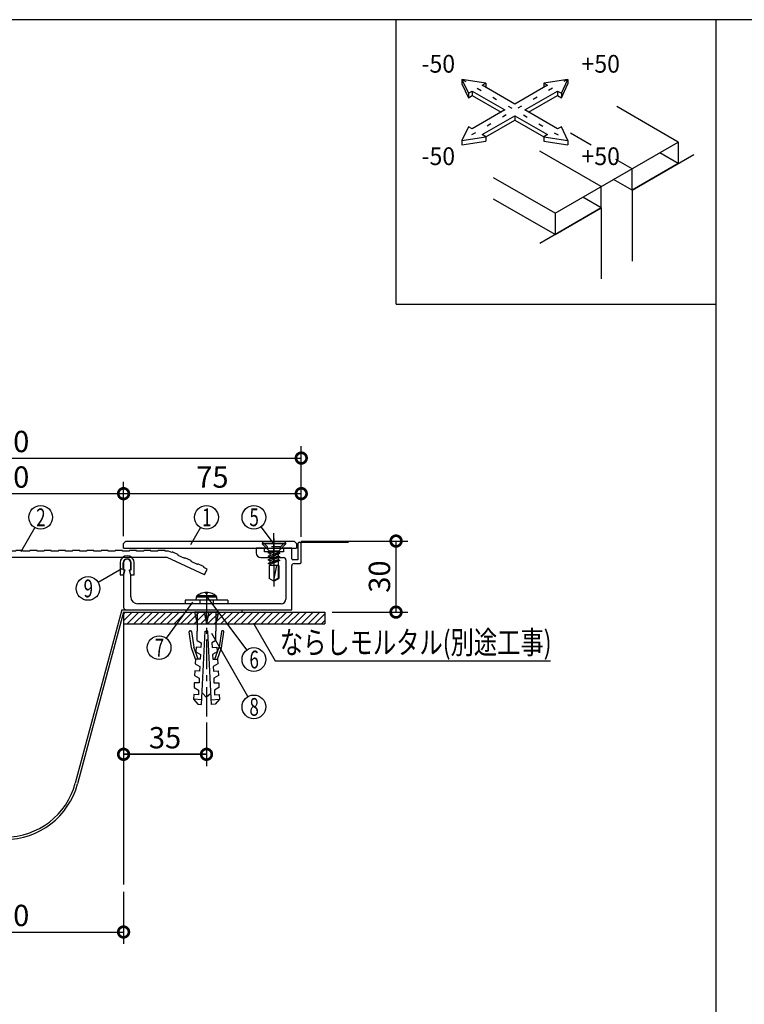
# Model space of a CAD drawing. Extents: x 10 to 1210, y 10 to 841.
# Drawn here: x 316 to 622, y 425 to 841 of the extents above; entities that cross this region are included whole.
import ezdxf

# ---------------------------------------------------------------- set-up
doc = ezdxf.new("R2010")
doc.units = 0
doc.header["$MEASUREMENT"] = 0
for name, pattern in [('CENTER2', [20, 12.5, -2.5, 2.5, -2.5]), ('DASHED1', [2.5, 1.25, -1.25]), ('DASHED3', [5, 3.75, -1.25]), ('DOT', [2.5, 0.625, -1.875])]:
    doc.linetypes.add(name, pattern=pattern)
doc.layers.get('0').update_dxf_attribs({"linetype": 'CONTINUOUS'})
doc.layers.get('Defpoints').update_dxf_attribs({"linetype": 'CONTINUOUS'})
for name, color, linetype in [('_0-0_図面枠', 7, 'CONTINUOUS'), ('_1-0_躯体', 7, 'CONTINUOUS'), ('_1-3_止水補助板', 7, 'CONTINUOUS'), ('_1-4_フレ__ム', 7, 'CONTINUOUS'), ('_1-7_カバ__', 7, 'CONTINUOUS'), ('_1-8_小物', 7, 'CONTINUOUS'), ('_1-9_センタ__プレ__ト', 7, 'CONTINUOUS'), ('_1-F_寸法', 7, 'CONTINUOUS'), ('ADD_LINE', 7, 'CONTINUOUS')]:
    doc.layers.add(name, color=color, linetype=linetype)
doc.styles.get("Standard").update_dxf_attribs({"font": 'MS Gothic.ttf'})
doc.dimstyles.get("Standard").update_dxf_attribs({"dimtxt": 9, "dimasz": 9, "dimexe": 5, "dimexo": 3, "dimgap": 2.5, "dimtad": 1, "dimdec": 0, "dimzin": 0, "dimdsep": 46, "dimtxsty": 'Standard', "dimblk": 'DOTSMALL', "dimcen": 0.09, "dimclrd": 4, "dimclre": 4, "dimclrt": 4, "dimadec": 0, "dimazin": 0, "dimtfac": 1, "dimtdec": 0, "dimtofl": 0, "dimtmove": 0, "dimatfit": 3, "dimldrblk": 'DOTSMALL', "dimfxl": 0, "dimtolj": 1, "dimtzin": 0, "dimlwd": -1, "dimlwe": -1, "dimarcsym": 0})

# ---------------------------------------------------------------- blocks, each defined once
blk = doc.blocks.new('-000-')
at = {"layer": '_0-0_図面枠', "color": 7, "linetype": 'Continuous'}
for p, q in [((-35.73, 130.1), (-34.82, 128.15)), ((-32.35, 129.57), (-35.73, 130.1)), ((-35.73, 130.1), (-35.73, 129.48)), ((-35.73, 129.48), (-34.82, 127.53)), ((-32.88, 129.27), (-32.35, 129.57)), ((-28.28, 126.61), (-32.88, 129.27)), ((-32.35, 129.57), (-32.35, 128.96)), ((-23.68, 129.27), (-28.28, 126.61)), ((-20.83, 130.1), (-24.21, 129.57)), ((-24.21, 129.57), (-23.68, 129.27)), ((-24.21, 129.57), (-24.21, 128.96)), ((-21.74, 128.15), (-20.83, 130.1)), ((-21.74, 127.53), (-20.83, 129.48)), ((-20.83, 130.1), (-20.83, 129.48)), ((-34.82, 128.15), (-34.29, 128.45)), ((-34.82, 128.15), (-34.82, 127.53)), ((-34.82, 127.53), (-34.29, 127.84)), ((-34.29, 128.45), (-29.69, 125.8)), ((-34.29, 128.45), (-34.29, 127.84)), ((-34.29, 127.84), (-30.22, 125.49)), ((-26.87, 125.8), (-22.27, 128.45)), ((-26.34, 125.49), (-22.27, 127.84)), ((-22.27, 128.45), (-21.74, 128.15)), ((-22.27, 128.45), (-22.27, 127.84)), ((-22.27, 127.84), (-21.74, 127.53)), ((-21.74, 128.15), (-21.74, 127.53)), ((-29.69, 125.8), (-34.29, 123.14)), ((-32.88, 122.33), (-28.28, 124.98)), ((-28.28, 124.98), (-23.68, 122.33)), ((-28.28, 124.98), (-28.28, 124.37)), ((-22.27, 123.14), (-26.87, 125.8)), ((-34.82, 123.45), (-35.73, 121.5)), ((-34.29, 123.14), (-34.82, 123.45)), ((-32.35, 122.02), (-28.28, 124.37)), ((-28.28, 124.37), (-24.21, 122.02)), ((-21.74, 123.45), (-22.27, 123.14)), ((-20.83, 121.5), (-21.74, 123.45)), ((-35.73, 121.5), (-32.35, 122.02)), ((-32.35, 122.02), (-32.88, 122.33)), ((-32.35, 122.02), (-32.35, 121.41)), ((-23.68, 122.33), (-24.21, 122.02)), ((-24.21, 122.02), (-20.83, 121.5)), ((-24.21, 122.02), (-24.21, 121.41)), ((-35.73, 121.5), (-35.73, 120.89)), ((-35.73, 120.89), (-32.35, 121.41)), ((-24.21, 121.41), (-20.83, 120.89)), ((-20.83, 121.5), (-20.83, 120.89))]:
    blk.add_line(p, q, dxfattribs=at)
at = {"layer": 'ADD_LINE', "color": 4, "linetype": 'DOT'}
for p, q in [((-35.73, 130.1), (-20.83, 121.5)), ((-20.83, 130.1), (-35.73, 121.5))]:
    blk.add_line(p, q, dxfattribs=at)
blk = doc.blocks.new('-004-_3_')
at = {"layer": '_1-4_フレ__ム', "color": 4, "linetype": 'Continuous'}
for p, q in [((-64.67, 64.17), (-64.67, 63.5)), ((-63.5, 64.17), (-64.67, 64.17)), ((-63.5, 63.67), (-63.5, 64.17)), ((-60.83, 64.17), (-60.83, 63.67)), ((-59.67, 64.17), (-60.83, 64.17)), ((-59.67, 62.67), (-59.67, 64.17)), ((-58.83, 64.75), (-58.83, 62.5)), ((-58.33, 62.17), (-58.33, 64.75)), ((-64, 62.83), (-60.83, 62.83)), ((-62.27, 63.67), (-63.5, 63.67)), ((-62.17, 63.57), (-62.27, 63.67)), ((-62.07, 63.67), (-62.17, 63.57)), ((-60.83, 63.67), (-62.07, 63.67)), ((-60.5, 62.5), (-60.5, 57)), ((-58.83, 62.5), (-59.5, 62.5)), ((-83.33, 62.1), (-83.33, 61.1)), ((-83.17, 61.1), (-83.33, 60.43)), ((-83.33, 61.1), (-83.17, 61.1)), ((-82.5, 61.1), (-82.33, 61.1)), ((-82.33, 60.43), (-82.5, 61.1)), ((-82.33, 61.1), (-82.33, 62.1)), ((-59.67, 55.5), (-59.67, 61.67)), ((-59.33, 62), (-58.5, 62)), ((-83.33, 60.43), (-83.33, 55.83)), ((-82.33, 57.33), (-82.33, 60.43)), ((-83, 55.5), (-59.67, 55.5)), ((-71.77, 56.33), (-81.33, 56.33)), ((-71.67, 56.23), (-71.77, 56.33)), ((-71.57, 56.33), (-71.67, 56.23)), ((-61.17, 56.33), (-71.57, 56.33))]:
    blk.add_line(p, q, dxfattribs=at)
at = {"layer": '_1-4_フレ__ム', "color": 4, "linetype": 'CENTER2'}
for p, q in [((-62.17, 64.67), (-62.17, 61.83)), ((-71.67, 58), (-71.67, 53.83))]:
    blk.add_line(p, q, dxfattribs=at)
at = {"layer": '_1-4_フレ__ム', "color": 4, "linetype": 'Continuous'}
for centre, radius, start, end in [((-58.58, 64.75), 0.25, 0, 180), ((-82.83, 62.1), 0.5, 0, 180), ((-64, 63.5), 0.667, 180, 270), ((-60.83, 62.5), 0.333, 0, 90), ((-59.5, 62.67), 0.167, 180, 270), ((-59.33, 61.67), 0.333, 90, 180), ((-58.5, 62.17), 0.167, 270, 0), ((-81.33, 57.33), 1, 180, 270), ((-61.17, 57), 0.667, 270, 0), ((-83, 55.83), 0.333, 180, 270)]:
    blk.add_arc(centre, radius, start, end, dxfattribs=at)
blk = doc.blocks.new('-005-HATCHING_1_')
at = {"layer": '_1-0_躯体', "color": 4, "linetype": 'Continuous'}
for p, q in [((-82.11, 55.17), (-83.33, 53.94)), ((-83.05, 55.17), (-83.33, 54.89)), ((-81.17, 55.17), (-82.83, 53.5)), ((-80.22, 55.17), (-81.89, 53.5)), ((-79.28, 55.17), (-80.95, 53.5)), ((-78.34, 55.17), (-80, 53.5)), ((-77.4, 55.17), (-79.06, 53.5)), ((-76.45, 55.17), (-78.12, 53.5)), ((-75.51, 55.17), (-77.18, 53.5)), ((-74.57, 55.17), (-76.23, 53.5)), ((-73.62, 55.17), (-75.29, 53.5)), ((-72.68, 55.17), (-74.35, 53.5)), ((-71.74, 55.17), (-73.41, 53.5)), ((-70.8, 55.17), (-72.46, 53.5)), ((-69.85, 55.17), (-71.52, 53.5)), ((-68.91, 55.17), (-70.58, 53.5)), ((-67.97, 55.17), (-69.63, 53.5)), ((-67.02, 55.17), (-68.69, 53.5)), ((-66.08, 55.17), (-67.75, 53.5)), ((-65.14, 55.17), (-66.81, 53.5)), ((-64.2, 55.17), (-65.86, 53.5)), ((-63.25, 55.17), (-64.92, 53.5)), ((-62.31, 55.17), (-63.98, 53.5)), ((-61.37, 55.17), (-63.03, 53.5)), ((-60.42, 55.17), (-62.09, 53.5)), ((-59.48, 55.17), (-61.15, 53.5)), ((-58.54, 55.17), (-60.21, 53.5)), ((-57.6, 55.17), (-59.26, 53.5)), ((-56.65, 55.17), (-58.32, 53.5)), ((-55.71, 55.17), (-57.38, 53.5)), ((-55, 54.93), (-56.43, 53.5)), ((-55, 53.99), (-55.49, 53.5))]:
    blk.add_line(p, q, dxfattribs=at)
blk = doc.blocks.new('-006-_4_')
at = {"layer": '_1-8_小物', "color": 4, "linetype": 'Continuous'}
for p, q in [((-83.83, 62.1), (-83.83, 60.43)), ((-83.4, 61.1), (-83.4, 62.1)), ((-83.33, 61.1), (-83.4, 61.1)), ((-83.33, 61.1), (-83.25, 61.1)), ((-83.33, 60.43), (-83.19, 61.02)), ((-82.33, 60.43), (-82.48, 61.02)), ((-82.33, 61.1), (-82.41, 61.1)), ((-82.33, 61.1), (-82.27, 61.1)), ((-82.27, 61.1), (-82.27, 62.1)), ((-81.83, 60.43), (-81.83, 62.1)), ((-83.83, 60.43), (-83.33, 60.43)), ((-82.33, 60.43), (-81.83, 60.43))]:
    blk.add_line(p, q, dxfattribs=at)
for centre, radius, start, end in [((-82.83, 62.1), 1, 0, 180), ((-82.83, 62.1), 0.567, 0, 180), ((-83.25, 61.03), 0.0667, 345.9638, 90), ((-82.41, 61.03), 0.0667, 90, 194.0364)]:
    blk.add_arc(centre, radius, start, end, dxfattribs=at)
blk = doc.blocks.new('-007-_5_')
at = {"layer": '_1-8_小物', "color": 4, "linetype": 'Continuous'}
for p, q in [((-68.67, 56.83), (-74.67, 56.83)), ((-74.67, 56.83), (-74.67, 56.33)), ((-73.13, 57.25), (-73.17, 56.83)), ((-70.2, 57.25), (-73.13, 57.25)), ((-71.67, 57.48), (-73, 57.48)), ((-72.58, 56.83), (-72.58, 56.33)), ((-72.32, 57.83), (-72.48, 57.77)), ((-71.89, 57.92), (-72.32, 57.83)), ((-71.77, 57.92), (-71.89, 57.92)), ((-71.77, 57.77), (-71.77, 57.92)), ((-71.67, 57.78), (-71.77, 57.77)), ((-71.56, 57.77), (-71.67, 57.78)), ((-70.33, 57.48), (-71.67, 57.48)), ((-71.56, 57.92), (-71.56, 57.77)), ((-71.45, 57.92), (-71.56, 57.92)), ((-70.85, 57.77), (-71.45, 57.92)), ((-70.75, 56.83), (-70.75, 56.33)), ((-70.17, 56.83), (-70.2, 57.25)), ((-68.67, 56.83), (-68.67, 56.33)), ((-68.67, 56.33), (-74.67, 56.33))]:
    blk.add_line(p, q, dxfattribs=at)
for centre, radius, start, end in [((-72.8, 57.22), 0.33, 127.3676, 175), ((-71.67, 55.73), 2.2, 111.7484, 127.3676), ((-71.67, 55.73), 2.2, 52.6324, 68.2664), ((-70.53, 57.22), 0.33, 5, 52.6324)]:
    blk.add_arc(centre, radius, start, end, dxfattribs=at)
blk = doc.blocks.new('-008-_6_')
at = {"layer": '_1-8_小物', "color": 4, "linetype": 'Continuous'}
for p, q in [((-73.33, 55.17), (-73, 53.5)), ((-70, 55.17), (-73.33, 55.17)), ((-73, 55.17), (-73, 52.5)), ((-72, 55.17), (-71.67, 53.5)), ((-71.67, 53.5), (-71.67, 55.17)), ((-71.33, 55.17), (-71.67, 53.5)), ((-70, 55.17), (-70.33, 53.5)), ((-70.33, 55.17), (-70.33, 52.5)), ((-73.77, 50.12), (-74.1, 52.39)), ((-73.99, 52.54), (-73.92, 52.55)), ((-73.77, 52.43), (-73.46, 50.23)), ((-73, 51.17), (-73, 52.5)), ((-72.37, 42.18), (-71.83, 52.5)), ((-71.83, 52.5), (-71.67, 52.5)), ((-71.5, 52.5), (-71.67, 52.5)), ((-70.96, 42.18), (-71.5, 52.5)), ((-70.33, 51.17), (-70.33, 52.5)), ((-69.56, 52.43), (-69.87, 50.23)), ((-69.56, 52.43), (-69.87, 50.23)), ((-69.56, 50.12), (-69.23, 52.39)), ((-69.56, 50.12), (-69.23, 52.39)), ((-69.34, 52.54), (-69.41, 52.55)), ((-69.34, 52.54), (-69.41, 52.55)), ((-73.21, 48.57), (-73.77, 50.12)), ((-72.85, 48.57), (-73.46, 50.23)), ((-73.12, 50.23), (-73.16, 49.57)), ((-72.45, 50.2), (-73.12, 50.23)), ((-73, 51.17), (-72.42, 50.86)), ((-72.42, 50.86), (-72.45, 50.2)), ((-70.33, 51.17), (-70.91, 50.86)), ((-70.91, 50.86), (-70.88, 50.2)), ((-70.88, 50.2), (-70.21, 50.23)), ((-70.48, 48.57), (-69.87, 50.23)), ((-70.21, 50.23), (-70.18, 49.57)), ((-70.13, 48.57), (-69.56, 50.12)), ((-73.21, 48.57), (-73.24, 47.9)), ((-72.54, 48.53), (-73.21, 48.57)), ((-73.16, 49.57), (-72.51, 49.2)), ((-72.51, 49.2), (-72.54, 48.53)), ((-70.18, 49.57), (-70.83, 49.2)), ((-70.83, 49.2), (-70.79, 48.53)), ((-70.79, 48.53), (-70.13, 48.57)), ((-70.13, 48.57), (-70.09, 47.9)), ((-73.24, 47.9), (-72.59, 47.53)), ((-72.59, 47.53), (-72.63, 46.87)), ((-70.09, 47.9), (-70.74, 47.53)), ((-70.74, 47.53), (-70.7, 46.87)), ((-73.29, 46.9), (-73.33, 46.24)), ((-73.33, 46.24), (-72.68, 45.87)), ((-72.63, 46.87), (-73.29, 46.9)), ((-72.68, 45.87), (-72.72, 45.2)), ((-70.7, 46.87), (-70.04, 46.9)), ((-70, 46.24), (-70.65, 45.87)), ((-70.65, 45.87), (-70.62, 45.2)), ((-70.04, 46.9), (-70, 46.24)), ((-73.38, 45.24), (-73.42, 44.57)), ((-73.42, 44.57), (-72.77, 44.2)), ((-72.72, 45.2), (-73.38, 45.24)), ((-70.62, 45.2), (-69.95, 45.24)), ((-69.92, 44.57), (-70.56, 44.2)), ((-69.95, 45.24), (-69.92, 44.57)), ((-73.47, 43.57), (-73.5, 42.91)), ((-72.8, 43.54), (-73.47, 43.57)), ((-72.77, 44.2), (-72.8, 43.54)), ((-72.29, 43.79), (-71.67, 43.17)), ((-71.69, 43.19), (-71.04, 43.76)), ((-70.56, 44.2), (-70.53, 43.54)), ((-70.53, 43.54), (-69.86, 43.57)), ((-69.86, 43.57), (-69.83, 42.91)), ((-72.34, 42.85), (-73.5, 42.91)), ((-73.5, 42.91), (-72.87, 42.21)), ((-72.87, 42.21), (-72.37, 42.18)), ((-70.99, 42.85), (-69.83, 42.91)), ((-70.46, 42.21), (-70.96, 42.18)), ((-69.83, 42.91), (-70.46, 42.21))]:
    blk.add_line(p, q, dxfattribs=at)
for centre, start, end in [((-73.97, 52.41), 98.1301, 188.2985), ((-73.91, 52.42), 8.1301, 98.1301), ((-69.43, 52.42), 81.8699, 171.8699), ((-69.43, 52.42), 81.8699, 171.8699), ((-69.36, 52.41), 351.7015, 81.8699), ((-69.36, 52.41), 351.7015, 81.8699)]:
    blk.add_arc(centre, 0.133, start, end, dxfattribs=at)
blk = doc.blocks.new('-027-_22_')
at = {"layer": '_1-8_小物', "color": 4, "linetype": 'CENTER2'}
blk.add_line((-62.17, 65.5), (-62.17, 58.75), dxfattribs=at)
at = {"layer": '_1-8_小物', "color": 4, "linetype": 'Continuous'}
for p, q in [((-60.5, 64.83), (-63.83, 64.83)), ((-63.83, 64.83), (-63.83, 64.77)), ((-60.5, 64.77), (-63.83, 64.77)), ((-63.83, 64.77), (-62.8, 63.73)), ((-62.17, 63.73), (-62.97, 63.52)), ((-61.53, 63.73), (-62.8, 63.73)), ((-62.76, 63.63), (-62.49, 63.73)), ((-62.76, 63.73), (-62.76, 63.63)), ((-61.57, 63.73), (-61.57, 63.57)), ((-60.5, 64.77), (-61.53, 63.73)), ((-60.5, 64.83), (-60.5, 64.77)), ((-62.97, 63.52), (-62.76, 63.63)), ((-62.76, 63.4), (-62.97, 63.52)), ((-61.37, 63.45), (-62.97, 63.02)), ((-62.97, 63.02), (-62.76, 63.13)), ((-62.76, 62.9), (-62.97, 63.02)), ((-61.37, 62.95), (-62.97, 62.52)), ((-62.97, 62.52), (-62.76, 62.63)), ((-62.76, 62.4), (-62.97, 62.52)), ((-61.37, 62.45), (-62.97, 62.02)), ((-62.76, 63.4), (-62.17, 63.62)), ((-62.76, 63.13), (-61.57, 63.57)), ((-62.76, 63.4), (-62.76, 63.13)), ((-62.76, 62.9), (-61.57, 63.33)), ((-62.76, 62.63), (-61.57, 63.07)), ((-62.76, 62.9), (-62.76, 62.63)), ((-62.76, 62.4), (-61.57, 62.83)), ((-62.76, 62.13), (-61.57, 62.57)), ((-62.76, 62.4), (-62.76, 62.13)), ((-62.76, 61.9), (-61.57, 62.33)), ((-61.57, 63.57), (-61.37, 63.45)), ((-61.37, 63.45), (-61.57, 63.33)), ((-61.57, 63.33), (-61.57, 63.07)), ((-61.57, 63.07), (-61.37, 62.95)), ((-61.37, 62.95), (-61.57, 62.83)), ((-61.57, 62.83), (-61.57, 62.57)), ((-61.57, 62.57), (-61.37, 62.45)), ((-61.37, 62.45), (-61.57, 62.33)), ((-61.57, 62.33), (-61.57, 61.73)), ((-62.97, 62.02), (-62.76, 62.13)), ((-62.76, 61.9), (-62.97, 62.02)), ((-62.85, 61.73), (-62.85, 59.89)), ((-61.48, 61.73), (-62.85, 61.73)), ((-62.76, 61.9), (-62.76, 61.73)), ((-62.17, 59.62), (-61.79, 61.73)), ((-61.58, 61.73), (-61.58, 59.95)), ((-61.48, 61.73), (-61.48, 59.89)), ((-62.17, 59.5), (-62.85, 59.89)), ((-62.17, 59.62), (-61.58, 59.95)), ((-62.17, 59.5), (-61.48, 59.89))]:
    blk.add_line(p, q, dxfattribs=at)
blk = doc.blocks.new('-028-_23_')
at = {"layer": '_1-9_センタ__プレ__ト', "color": 4, "linetype": 'Continuous'}
for p, q in [((-123.45, 63.54), (-123, 63.75)), ((-123, 63.75), (-122.5, 63.75)), ((-122.5, 63.85), (-121.5, 63.85)), ((-122.5, 63.75), (-122.5, 63.85)), ((-121.5, 63.75), (-121.5, 63.85)), ((-121.5, 63.75), (-120.5, 63.75)), ((-120.5, 63.85), (-119.5, 63.85)), ((-120.5, 63.75), (-120.5, 63.85)), ((-119.5, 63.75), (-119.5, 63.85)), ((-119.5, 63.75), (-118.5, 63.75)), ((-118.5, 63.85), (-117.5, 63.85)), ((-118.5, 63.75), (-118.5, 63.85)), ((-117.5, 63.75), (-117.5, 63.85)), ((-117.5, 63.75), (-116.5, 63.75)), ((-116.5, 63.85), (-115.5, 63.85)), ((-116.5, 63.75), (-116.5, 63.85)), ((-115.5, 63.75), (-115.5, 63.85)), ((-115.5, 63.75), (-114.5, 63.75)), ((-114.5, 63.85), (-113.5, 63.85)), ((-114.5, 63.75), (-114.5, 63.85)), ((-113.5, 63.75), (-113.5, 63.85)), ((-113.5, 63.75), (-112.5, 63.75)), ((-112.5, 63.85), (-111.5, 63.85)), ((-112.5, 63.75), (-112.5, 63.85)), ((-111.5, 63.75), (-111.5, 63.85)), ((-111.5, 63.75), (-110.5, 63.75)), ((-110.5, 63.85), (-109.5, 63.85)), ((-110.5, 63.75), (-110.5, 63.85)), ((-109.5, 63.75), (-109.5, 63.85)), ((-109.5, 63.75), (-108.5, 63.75)), ((-108.5, 63.85), (-107.5, 63.85)), ((-108.5, 63.75), (-108.5, 63.85)), ((-107.5, 63.75), (-107.5, 63.85)), ((-107.5, 63.75), (-106.5, 63.75)), ((-106.5, 63.85), (-105.5, 63.85)), ((-106.5, 63.75), (-106.5, 63.85)), ((-105.5, 63.75), (-105.5, 63.85)), ((-105.5, 63.75), (-104.5, 63.75)), ((-104.5, 63.85), (-103.5, 63.85)), ((-104.5, 63.75), (-104.5, 63.85)), ((-103.5, 63.75), (-103.5, 63.85)), ((-103.5, 63.75), (-102.5, 63.75)), ((-102.5, 63.85), (-101.5, 63.85)), ((-102.5, 63.75), (-102.5, 63.85)), ((-101.5, 63.75), (-101.5, 63.85)), ((-101.5, 63.75), (-100.5, 63.75)), ((-100.5, 63.85), (-100, 63.85)), ((-100.5, 63.75), (-100.5, 63.85)), ((-99.5, 63.85), (-100, 63.85)), ((-99.5, 63.75), (-99.5, 63.85)), ((-98.5, 63.75), (-99.5, 63.75)), ((-97.5, 63.85), (-98.5, 63.85)), ((-98.5, 63.75), (-98.5, 63.85)), ((-97.5, 63.75), (-97.5, 63.85)), ((-96.5, 63.75), (-97.5, 63.75)), ((-96.5, 63.75), (-96.5, 63.85)), ((-95.5, 63.85), (-96.5, 63.85)), ((-95.5, 63.75), (-95.5, 63.85)), ((-94.5, 63.75), (-95.5, 63.75)), ((-94.5, 63.75), (-94.5, 63.85)), ((-93.5, 63.85), (-94.5, 63.85)), ((-93.5, 63.75), (-93.5, 63.85)), ((-92.5, 63.75), (-93.5, 63.75)), ((-92.5, 63.75), (-92.5, 63.85)), ((-91.5, 63.85), (-92.5, 63.85)), ((-91.5, 63.75), (-91.5, 63.85)), ((-90.5, 63.75), (-91.5, 63.75)), ((-90.5, 63.75), (-90.5, 63.85)), ((-89.5, 63.85), (-90.5, 63.85)), ((-89.5, 63.75), (-89.5, 63.85)), ((-88.5, 63.75), (-89.5, 63.75)), ((-88.5, 63.75), (-88.5, 63.85)), ((-87.5, 63.85), (-88.5, 63.85)), ((-87.5, 63.75), (-87.5, 63.85)), ((-86.5, 63.75), (-87.5, 63.75)), ((-86.5, 63.75), (-86.5, 63.85)), ((-85.5, 63.85), (-86.5, 63.85)), ((-85.5, 63.75), (-85.5, 63.85)), ((-84.5, 63.75), (-85.5, 63.75)), ((-84.5, 63.75), (-84.5, 63.85)), ((-83.5, 63.85), (-84.5, 63.85)), ((-83.5, 63.75), (-83.5, 63.85)), ((-82.5, 63.75), (-83.5, 63.75)), ((-82.5, 63.75), (-82.5, 63.85)), ((-81.5, 63.85), (-82.5, 63.85)), ((-81.5, 63.75), (-81.5, 63.85)), ((-80.5, 63.75), (-81.5, 63.75)), ((-80.5, 63.75), (-80.5, 63.85)), ((-79.5, 63.85), (-80.5, 63.85)), ((-79.5, 63.75), (-79.5, 63.85)), ((-78.5, 63.75), (-79.5, 63.75)), ((-78.5, 63.75), (-78.5, 63.85)), ((-77.5, 63.85), (-78.5, 63.85)), ((-77.5, 63.75), (-77.5, 63.85)), ((-77, 63.75), (-77.5, 63.75)), ((-76.55, 63.54), (-77, 63.75)), ((-128.06, 60.4), (-122.8, 62.85)), ((-126.21, 62.36), (-125.31, 62.78)), ((-126.17, 62.27), (-126.21, 62.36)), ((-125.27, 62.69), (-125.31, 62.78)), ((-125.27, 62.69), (-124.36, 63.12)), ((-124.4, 63.21), (-123.5, 63.63)), ((-124.36, 63.12), (-124.4, 63.21)), ((-123.45, 63.54), (-123.5, 63.63)), ((-122.8, 62.85), (-100, 62.85)), ((-77.2, 62.85), (-100, 62.85)), ((-71.94, 60.4), (-77.2, 62.85)), ((-76.55, 63.54), (-76.5, 63.63)), ((-75.6, 63.21), (-76.5, 63.63)), ((-75.64, 63.12), (-75.6, 63.21)), ((-74.73, 62.69), (-75.64, 63.12)), ((-74.73, 62.69), (-74.69, 62.78)), ((-73.79, 62.36), (-74.69, 62.78)), ((-73.83, 62.27), (-73.79, 62.36)), ((-128.44, 61.21), (-127.98, 61.42)), ((-128.06, 60.4), (-128.44, 61.21)), ((-128.03, 61.52), (-127.12, 61.94)), ((-127.98, 61.42), (-128.03, 61.52)), ((-127.08, 61.85), (-127.12, 61.94)), ((-127.08, 61.85), (-126.17, 62.27)), ((-72.92, 61.85), (-73.83, 62.27)), ((-72.92, 61.85), (-72.88, 61.94)), ((-71.97, 61.52), (-72.88, 61.94)), ((-72.02, 61.42), (-71.97, 61.52)), ((-71.56, 61.21), (-72.02, 61.42)), ((-71.94, 60.4), (-71.56, 61.21))]:
    blk.add_line(p, q, dxfattribs=at)
at = {"layer": '_1-9_センタ__プレ__ト', "color": 4, "linetype": 'DASHED3'}
blk.add_line((-100, 60.18), (-100, 64.68), dxfattribs=at)
blk = doc.blocks.new('-036-_31_')
at = {"layer": '_1-7_カバ__', "color": 4, "linetype": 'Continuous'}
for p, q in [((-83.33, 64.83), (-83, 65.17)), ((-83, 65.17), (-59.33, 65.17)), ((-59.33, 65.17), (-59, 64.83)), ((-83.33, 64.17), (-83.33, 64.83)), ((-83.33, 64.17), (-59, 64.17)), ((-59, 64.83), (-59, 64.17))]:
    blk.add_line(p, q, dxfattribs=at)
at = {"layer": '_1-7_カバ__', "color": 4, "linetype": 'DASHED1'}
for p, q in [((-63.08, 64.33), (-63.92, 65.17)), ((-60.42, 65.17), (-61.25, 64.33)), ((-61.25, 64.33), (-63.08, 64.33)), ((-63.08, 64.17), (-63.08, 64.33)), ((-61.25, 64.17), (-61.25, 64.33))]:
    blk.add_line(p, q, dxfattribs=at)
at = {"layer": '_1-7_カバ__', "color": 4, "linetype": 'CENTER2'}
blk.add_line((-62.17, 62.45), (-62.17, 66.27), dxfattribs=at)
blk = doc.blocks.new('_DotSmall')
at = {"color": 0, "linetype": 'ByBlock', "const_width": 0.5}
blk.add_lwpolyline([(-0.0625, 0, 1), (0.0625, 0, 1)], format="xyb", close=True, dxfattribs=at)
blk = doc.blocks.new('*D41')
at = {"layer": '_1-F_寸法', "color": 4, "transparency": 16777216}
for p, q in [((185, 622.75), (185, 661)), ((435, 622.75), (435, 661)), ((185, 656), (435, 656))]:
    blk.add_line(p, q, dxfattribs=at)
at = {"layer": 'Defpoints', "color": 0, "linetype": 'Continuous', "transparency": 16777216}
for p in [(435, 656), (185, 619.75), (435, 619.75)]:
    blk.add_point(p, dxfattribs=at)
at = {"layer": '_1-F_寸法', "color": 4, "linetype": 'Continuous', "transparency": 16777216, "xscale": 9, "yscale": 9, "zscale": 9, "rotation": 180}
blk.add_blockref('_DotSmall', (185, 656), dxfattribs=at)
at = {"layer": '_1-F_寸法', "color": 4, "linetype": 'Continuous', "transparency": 16777216, "xscale": 9, "yscale": 9, "zscale": 9}
blk.add_blockref('_DotSmall', (435, 656), dxfattribs=at)
at = {"layer": '_1-F_寸法', "color": 4, "linetype": 'Continuous', "transparency": 16777216, "insert": (310, 663), "char_height": 9, "attachment_point": 5}
blk.add_mtext('\\A1;250', dxfattribs=at)
blk = doc.blocks.new('*D43')
at = {"layer": '_1-F_寸法', "color": 4, "transparency": 16777216}
for p, q in [((259.999986, 623), (259.999986, 646)), ((360.000014, 623), (360.000014, 646)), ((259.999986, 641), (360.000014, 641))]:
    blk.add_line(p, q, dxfattribs=at)
at = {"layer": 'Defpoints', "color": 0, "linetype": 'Continuous', "transparency": 16777216}
for p in [(360.000014, 641), (259.999986, 620), (360.000014, 620)]:
    blk.add_point(p, dxfattribs=at)
at = {"layer": '_1-F_寸法', "color": 4, "linetype": 'Continuous', "transparency": 16777216, "xscale": 9, "yscale": 9, "zscale": 9, "rotation": 180}
blk.add_blockref('_DotSmall', (259.999986, 641), dxfattribs=at)
at = {"layer": '_1-F_寸法', "color": 4, "linetype": 'Continuous', "transparency": 16777216, "xscale": 9, "yscale": 9, "zscale": 9}
blk.add_blockref('_DotSmall', (360.000014, 641), dxfattribs=at)
at = {"layer": '_1-F_寸法', "color": 4, "linetype": 'Continuous', "transparency": 16777216, "insert": (310, 648), "char_height": 9, "attachment_point": 5}
blk.add_mtext('\\A1;100', dxfattribs=at)
blk = doc.blocks.new('*D44')
at = {"layer": '_1-F_寸法', "color": 4, "transparency": 16777216}
for p, q in [((360.000014, 623), (360.000014, 646)), ((435, 622.75), (435, 646)), ((360.000014, 641), (435, 641))]:
    blk.add_line(p, q, dxfattribs=at)
at = {"layer": 'Defpoints', "color": 0, "linetype": 'Continuous', "transparency": 16777216}
for p in [(435, 641), (360.000014, 620), (435, 619.75)]:
    blk.add_point(p, dxfattribs=at)
at = {"layer": '_1-F_寸法', "color": 4, "linetype": 'Continuous', "transparency": 16777216, "xscale": 9, "yscale": 9, "zscale": 9, "rotation": 180}
blk.add_blockref('_DotSmall', (360.000014, 641), dxfattribs=at)
at = {"layer": '_1-F_寸法', "color": 4, "linetype": 'Continuous', "transparency": 16777216, "xscale": 9, "yscale": 9, "zscale": 9}
blk.add_blockref('_DotSmall', (435, 641), dxfattribs=at)
at = {"layer": '_1-F_寸法', "color": 4, "linetype": 'Continuous', "transparency": 16777216, "insert": (397.500007, 648), "char_height": 9, "attachment_point": 5}
blk.add_mtext('\\A1;75', dxfattribs=at)
blk = doc.blocks.new('*D45')
at = {"layer": '_1-F_寸法', "color": 4, "transparency": 16777216}
for p, q in [((435.000014, 621), (480, 621)), ((475, 591), (475, 621)), ((448, 591), (480, 591))]:
    blk.add_line(p, q, dxfattribs=at)
at = {"layer": 'Defpoints', "color": 0, "linetype": 'Continuous', "transparency": 16777216}
for p in [(432.000014, 621), (475, 621), (445, 591)]:
    blk.add_point(p, dxfattribs=at)
at = {"layer": '_1-F_寸法', "color": 4, "linetype": 'Continuous', "transparency": 16777216, "xscale": 9, "yscale": 9, "zscale": 9}
for p, rotation in [((475, 621), 90), ((475, 591), 270)]:
    blk.add_blockref('_DotSmall', p, dxfattribs=dict(at, rotation=rotation))
at = {"layer": '_1-F_寸法', "color": 4, "linetype": 'Continuous', "transparency": 16777216, "insert": (468, 606), "char_height": 9, "attachment_point": 5, "rotation": 90}
blk.add_mtext('\\A1;30', dxfattribs=at)
blk = doc.blocks.new('*D47')
at = {"layer": '_1-F_寸法', "color": 4, "transparency": 16777216}
for p, q in [((260, 473), (260, 451)), ((360, 473), (360, 451)), ((260, 456), (360, 456))]:
    blk.add_line(p, q, dxfattribs=at)
at = {"layer": 'Defpoints', "color": 0, "linetype": 'Continuous', "transparency": 16777216}
for p in [(260, 476), (360, 476), (360, 456)]:
    blk.add_point(p, dxfattribs=at)
at = {"layer": '_1-F_寸法', "color": 4, "linetype": 'Continuous', "transparency": 16777216, "xscale": 9, "yscale": 9, "zscale": 9, "rotation": 180}
blk.add_blockref('_DotSmall', (260, 456), dxfattribs=at)
at = {"layer": '_1-F_寸法', "color": 4, "linetype": 'Continuous', "transparency": 16777216, "xscale": 9, "yscale": 9, "zscale": 9}
blk.add_blockref('_DotSmall', (360, 456), dxfattribs=at)
at = {"layer": '_1-F_寸法', "color": 4, "linetype": 'Continuous', "transparency": 16777216, "insert": (310, 463), "char_height": 9, "attachment_point": 5}
blk.add_mtext('\\A1;100', dxfattribs=at)
blk = doc.blocks.new('*D48')
at = {"layer": '_1-F_寸法', "color": 4, "transparency": 16777216}
for p, q in [((360, 543), (360, 526)), ((395, 543), (395, 526)), ((360, 531), (395, 531))]:
    blk.add_line(p, q, dxfattribs=at)
at = {"layer": 'Defpoints', "color": 0, "linetype": 'Continuous', "transparency": 16777216}
for p in [(360, 546), (395, 546), (395, 531)]:
    blk.add_point(p, dxfattribs=at)
at = {"layer": '_1-F_寸法', "color": 4, "linetype": 'Continuous', "transparency": 16777216, "xscale": 9, "yscale": 9, "zscale": 9, "rotation": 180}
blk.add_blockref('_DotSmall', (360, 531), dxfattribs=at)
at = {"layer": '_1-F_寸法', "color": 4, "linetype": 'Continuous', "transparency": 16777216, "xscale": 9, "yscale": 9, "zscale": 9}
blk.add_blockref('_DotSmall', (395, 531), dxfattribs=at)
at = {"layer": '_1-F_寸法', "color": 4, "linetype": 'Continuous', "transparency": 16777216, "insert": (377.5, 538), "char_height": 9, "attachment_point": 5}
blk.add_mtext('\\A1;35', dxfattribs=at)

msp = doc.modelspace()

# ---------------------------------------------------------------- linework, layer by layer
at = {"layer": '_0-0_図面枠', "color": 6, "linetype": 'Continuous'}
for p, q in [((1210, 841), (10, 841)), ((610, 841), (610, 10))]:
    msp.add_line(p, q, dxfattribs=at)
at = {"layer": '_0-0_図面枠', "color": 2, "linetype": 'Continuous'}
for p, q in [((475, 721), (475, 841)), ((594.13, 789.33), (568.15, 804.33)), ((557.39, 788.04), (548.66, 793.08)), ((561.65, 770.58), (535.67, 785.58)), ((542.17, 759.33), (594.13, 789.33)), ((594.13, 789.33), (594.13, 780.33)), ((574.64, 778.08), (567.84, 782.01)), ((594.13, 780.33), (586.34, 784.83)), ((594.13, 780.33), (574.64, 769.08)), ((574.64, 769.08), (574.64, 778.08)), ((542.17, 759.33), (516.19, 774.33)), ((574.64, 769.08), (566.85, 773.58)), ((561.65, 761.58), (561.65, 770.58)), ((542.17, 750.33), (516.19, 765.33)), ((561.65, 761.58), (553.86, 766.08)), ((542.17, 750.33), (561.65, 761.58)), ((542.17, 759.33), (542.17, 750.33)), ((475, 721), (610, 721))]:
    msp.add_line(p, q, dxfattribs=at)
at = {"layer": '_0-0_図面枠', "color": 3, "linetype": 'Continuous'}
for p, q in [((574.64, 769.08), (600.63, 784.08)), ((574.64, 769.08), (574.64, 739.08)), ((561.65, 761.58), (535.67, 746.58)), ((561.65, 761.58), (561.65, 731.58))]:
    msp.add_line(p, q, dxfattribs=at)
at = {"layer": '_0-0_図面枠', "color": 4, "linetype": 'Continuous'}
msp.add_line((590.23, 778.08), (590.13, 778.02), dxfattribs=at)
at = {"layer": '_1-0_躯体', "color": 4, "linetype": 'Continuous'}
for p, q in [((434.25, 620.5), (455, 620.5)), ((445, 591), (445, 586)), ((360, 586), (445, 586))]:
    msp.add_line(p, q, dxfattribs=at)
at = {"layer": '_1-0_躯体', "color": 4, "linetype": 'CENTER2'}
msp.add_line((395, 599.39), (395, 540), dxfattribs=at)
at = {"layer": '_1-0_躯体', "color": 6, "linetype": 'Continuous'}
for q in [(445, 591), (360, 476)]:
    msp.add_line((360, 591), q, dxfattribs=at)
at = {"layer": '_1-3_止水補助板', "color": 4, "linetype": 'Continuous'}
for p, q in [((359.23, 592), (339.62, 518.81)), ((360, 591), (340.59, 518.56)), ((359.23, 592), (410, 592)), ((360, 591), (410, 591)), ((410, 591), (410, 592))]:
    msp.add_line(p, q, dxfattribs=at)
for radius in [31.67, 30.67]:
    msp.add_arc((310, 526.75), radius, 195, 345, dxfattribs=at)
at = {"layer": '_1-F_寸法', "color": 4, "linetype": 'Continuous'}
for p, q in [((322.5, 626.67), (316.57, 616.4)), ((392.5, 626.67), (388.27, 619.35)), ((417.99, 626.99), (423.5, 619.6)), ((359.25, 609.3), (349.32, 603.52)), ((389.12, 595.25), (377.96, 580.03)), ((395, 597.6), (411.99, 575)), ((415, 586), (424, 570.42)), ((412.52, 555.34), (397.25, 582)), ((424, 570.42), (540.16, 570.42)), ((395, 531), (360, 531))]:
    msp.add_line(p, q, dxfattribs=at)
for centre in [(325, 631), (395, 631), (415, 631), (345, 601), (375, 576), (415, 571), (415, 551)]:
    msp.add_circle(centre, 5, dxfattribs=at)
at = {"layer": '_1-F_寸法', "color": 4}
msp.add_point((415, 586), dxfattribs=at)

# ---------------------------------------------------------------- block references
at = {"layer": '_0-0_図面枠', "xscale": 3, "yscale": 3, "zscale": 3}
msp.add_blockref('-000-', (610, 425.5), dxfattribs=at)
at = {"layer": '_1-0_躯体', "xscale": 3, "yscale": 3, "zscale": 3}
msp.add_blockref('-005-HATCHING_1_', (610, 425.5), dxfattribs=at)
at = {"layer": '_1-4_フレ__ム', "xscale": 3, "yscale": 3, "zscale": 3}
msp.add_blockref('-004-_3_', (610, 425.5), dxfattribs=at)
at = {"layer": '_1-7_カバ__', "xscale": 3, "yscale": 3, "zscale": 3}
msp.add_blockref('-036-_31_', (610, 425.5), dxfattribs=at)
at = {"layer": '_1-8_小物', "xscale": 3, "yscale": 3, "zscale": 3}
for name in ['-027-_22_', '-006-_4_', '-007-_5_', '-008-_6_']:
    msp.add_blockref(name, (610, 425.5), dxfattribs=at)
at = {"layer": '_1-9_センタ__プレ__ト', "xscale": 3, "yscale": 3, "zscale": 3}
msp.add_blockref('-028-_23_', (610, 425.5), dxfattribs=at)

# ---------------------------------------------------------------- texts
at = {"layer": '_0-0_図面枠', "color": 4, "width": 0.95}
for s, p in [('-50', (485.76, 818.64)), ('+50', (553.31, 818.64)), ('-50', (485.76, 779.65)), ('+50', (553.31, 779.64))]:
    msp.add_text(s, height=7.5, dxfattribs=at).set_placement(p)
at = {"layer": '_1-F_寸法', "color": 4}
for s, height, width, p in [('2', 7.5, 0.7, (323.13, 627.25)), ('1', 7.5, 0.7, (393.13, 627.25)), ('5', 7.5, 0.7, (413.13, 627.25)), ('9', 7.5, 0.7, (343.13, 597.25)), ('ならしモルタル(別途工事)', 9.6, 0.75, (425.96, 573.42)), ('7', 7.5, 0.7, (373.13, 572.25)), ('6', 7.5, 0.7, (413.13, 567.25)), ('8', 7.5, 0.7, (413.13, 547.25))]:
    msp.add_text(s, height=height, dxfattribs=dict(at, width=width)).set_placement(p)

# ---------------------------------------------------------------- dimensions: what is measured, and where the dimension line sits
at = {"layer": '_1-F_寸法', "linetype": 'Continuous'}
for base, p1, p2, picture, middle in [((435, 656), (185, 619.75), (435, 619.75), '*D41', (310, 663)), ((395, 531), (360, 546), (395, 546), '*D48', (377.5, 538)), ((360, 456), (260, 476), (360, 476), '*D47', (310, 463))]:
    dim = msp.add_linear_dim(base=base, p1=p1, p2=p2, dimstyle='Standard', dxfattribs=at)
    dim.commit()
    dim.dimension.update_dxf_attribs({"geometry": picture, "text_midpoint": middle})
for base, p1, p2, picture, middle in [((360, 641), (260, 620), (360, 620), '*D43', (310, 648)), ((435, 641), (360, 620), (435, 619.75), '*D44', (397.5, 648))]:
    dim = msp.add_linear_dim(base=base, p1=p1, p2=p2, dimstyle='Standard', override={"dimtmove": 1}, dxfattribs=at)
    dim.commit()
    dim.dimension.update_dxf_attribs({"geometry": picture, "text_midpoint": middle})
dim = msp.add_linear_dim(base=(475, 621), p1=(445, 591), p2=(432, 621), angle=90, dimstyle='Standard', dxfattribs=at)
dim.commit()
dim.dimension.update_dxf_attribs({"geometry": '*D45', "text_midpoint": (468, 606)})

doc.saveas('drawing.dxf')
